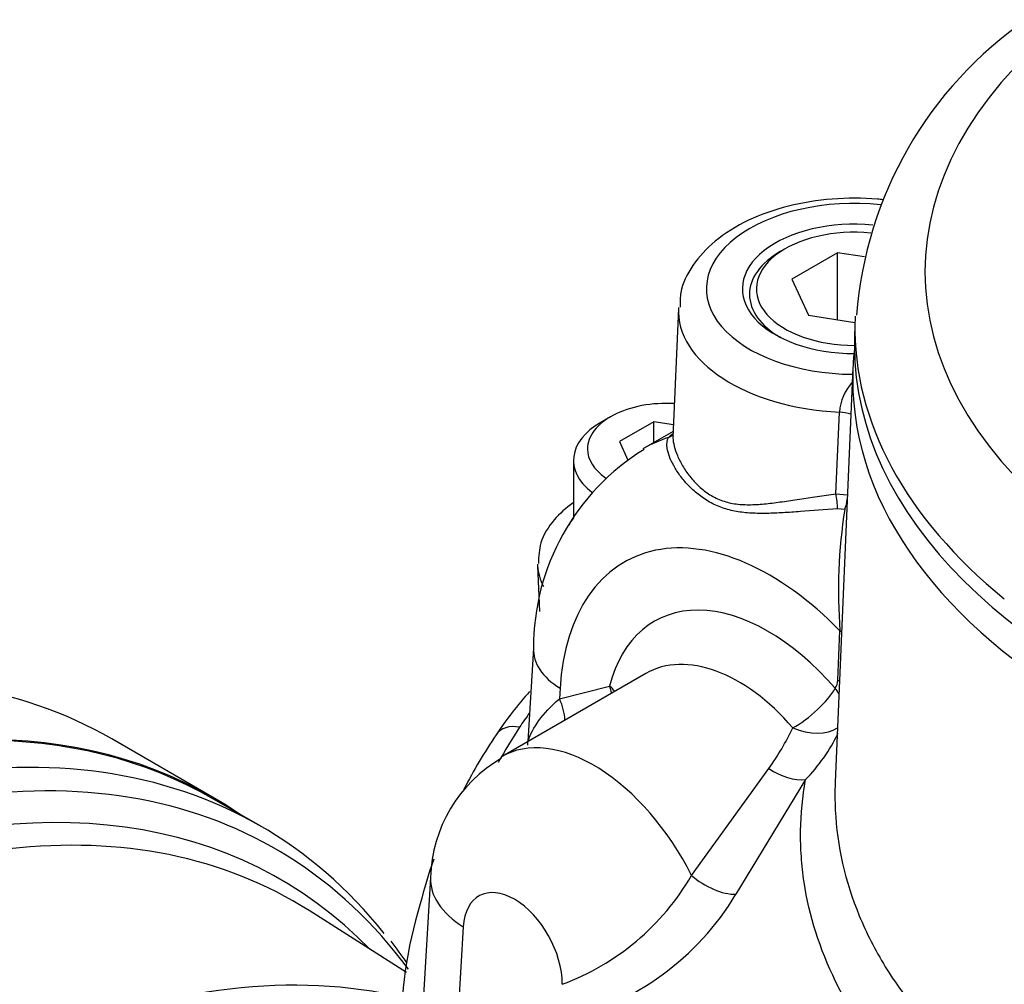
# Paper-space layout 'Sheet1' of a CAD drawing. Units: millimetres. Extents: x 0 to 594, y 0 to 420.
# Drawn here: x 411 to 417, y 375 to 381 of the extents above; entities that cross this region are included whole.
import ezdxf

# ---------------------------------------------------------------- set-up
doc = ezdxf.new("R2010")
doc.units = ezdxf.units.MM
for name, color, linetype in [('II2-01-STD', 7, 'Continuous'), ('II2-04CAP-STD', 7, 'Continuous'), ('II2-04SHW-STD', 7, 'Continuous'), ('II2-05-STD', 7, 'Continuous'), ('TSH-1', 7, 'Continuous')]:
    doc.layers.add(name, color=color, linetype=linetype)

# ---------------------------------------------------------------- blocks, each defined once
blk = doc.blocks.new('SE9')
at = {"layer": 'II2-01-STD', "color": 7, "linetype": 'Continuous'}
for p, q in [((412.6374, 376.0589), (412.357, 376.2207)), ((413.5055, 375.1875), (412.925, 375.5565))]:
    blk.add_line(p, q, dxfattribs=at)
for centre, radius, start, end in [((402.1291, 364.5282), 13.6867, 38.28683, 59.68086), ((410.2215, 372.9583), 4.004, 34.81452, 37.12363)]:
    blk.add_arc(centre, radius, start, end, dxfattribs=at)
for centre, major_axis, start_param, end_param in [((408.6279, 369.7616), (-3.7292, -6.4591), 3.141593, 3.798092), ((409.0332, 369.5276), (-3.6926, -6.3957), 2.894795, 3.788864), ((408.9082, 369.5998), (-3.7292, -6.4591), 3.371536, 3.805985), ((408.9082, 369.5998), (-3.7292, -6.4591), 2.917678, 3.371536), ((409.1341, 369.4693), (-3.6212, -6.2721), 2.980564, 3.764344), ((409.2529, 369.4007), (-3.5847, -6.2088), 3.332788, 3.758204), ((409.2529, 369.4007), (-3.5847, -6.2088), 3.116897, 3.332788), ((410.5912, 368.6281), (-3.5516, -6.1516), 3.328653, 3.794821)]:
    blk.add_ellipse(centre, major_axis=major_axis, ratio=0.57735, start_param=start_param, end_param=end_param, dxfattribs=at)
at = {"layer": 'II2-04CAP-STD', "color": 7, "linetype": 'Continuous'}
blk.add_line((416.1738, 379.0586), (416.1715, 378.9512), dxfattribs=at)
blk.add_arc((418.5273, 378.9223), 2.3506, 124.53178, 175.65805, dxfattribs=at)
for centre, major_axis, start_param, end_param in [((421.0022, 379.3585), (4.4122, 0), 2.526674, 3.756511), ((421.0022, 379.0242), (4.8288, 0), 3.12925, 3.758157), ((421.0022, 379.0242), (4.8288, 0), 3.116408, 3.12925), ((421.0022, 378.9167), (-4.8311, 0), 6.270842, 6.283185), ((421.0022, 378.9167), (-4.8311, 0), 0, 3.153936)]:
    blk.add_ellipse(centre, major_axis=major_axis, ratio=0.57735, start_param=start_param, end_param=end_param, dxfattribs=at)
at = {"layer": 'II2-04SHW-STD', "color": 7, "linetype": 'Continuous'}
for p, q in [((415.7579, 379.4951), (415.7289, 379.4784)), ((416.0707, 379.4716), (415.7986, 379.3145)), ((416.0707, 379.0731), (416.0707, 379.4716)), ((416.2306, 379.4469), (416.0707, 379.4716)), ((415.7986, 379.3145), (415.8982, 379.0998)), ((415.1234, 379.1405), (415.0906, 378.374)), ((415.8982, 379.0998), (416.1737, 379.0572)), ((416.1618, 378.7888), (416.0562, 376.3205)), ((414.7193, 378.4957), (414.6604, 378.4617)), ((416.0599, 378.0365), (416.0816, 378.5231)), ((414.976, 378.4654), (414.7719, 378.3475)), ((415.0937, 378.4472), (414.976, 378.4654)), ((414.976, 378.3418), (414.976, 378.4654)), ((415.0921, 378.4088), (414.9122, 378.3049)), ((414.7719, 378.3475), (414.8228, 378.2378)), ((414.4987, 378.2363), (414.4987, 377.8917)), ((416.0599, 378.0365), (416.1296, 378.0305)), ((416.1132, 377.9441), (416.07, 377.9478)), ((414.2852, 377.6083), (414.2968, 377.3375)), ((416.0711, 376.9274), (416.0846, 377.2213)), ((414.2609, 377.1184), (414.2273, 376.5623)), ((414.9289, 376.9674), (414.0737, 376.4737)), ((414.415, 376.8168), (414.7135, 376.8932)), ((414.4188, 376.8801), (414.415, 376.8168)), ((415.201, 375.7659), (415.6614, 376.402)), ((415.8793, 376.336), (415.4653, 375.6536)), ((413.6486, 375.7536), (413.5931, 374.8369)), ((413.8429, 375.4604), (413.7895, 374.5766))]:
    blk.add_line(p, q, dxfattribs=at)
for centre, radius, start, end in [((416.3765, 378.5028), 0.2956, 137.26892, 176.04579), ((415.6453, 377.1231), 1.3844, 121.67339, 180.19522), ((419.1821, 377.4606), 3.1068, 171.04729, 184.417), ((415.9827, 376.9285), 0.0884, 326.46978, 359.31589), ((415.9857, 375.3018), 2.342, 138.27412, 146.25701), ((416.7248, 374.7914), 3.2401, 146.01127, 152.66638), ((414.2634, 377.3908), 1.7123, 324.72611, 334.1346), ((415.1362, 377.0667), 1.0421, 315.48, 334.15058), ((414.4907, 375.7332), 0.8423, 119.92019, 178.61391), ((416.7248, 374.7914), 3.2401, 160.70255, 165.61125), ((413.9152, 376.5118), 1.4865, 290.33506, 329.88115), ((414.0563, 376.5034), 1.6455, 283.26559, 328.90577), ((416.0811, 374.833), 2.609, 162.98329, 180.92762)]:
    blk.add_arc(centre, radius, start, end, dxfattribs=at)
for centre, major_axis, ratio, start_param, end_param in [((416.1703, 379.2569), (0.8807, 0), 0.57735, 1.394525, 4.700773), ((416.1703, 379.2569), (0.6667, 0), 0.57735, 1.405571, 4.714454), ((416.1703, 379.2569), (0.5833, 0), 0.57735, 1.403198, 4.713692), ((416.1703, 379.2235), (0.6243, 0), 0.57735, 2.356194, 3.932116), ((416.1703, 379.1256), (1.0473, 0), 0.57735, 3.106865, 4.627517), ((421.0022, 378.7197), (-4.8419, 0), 0.57735, 6.222035, 6.25849), ((421.0022, 378.7197), (-4.8419, 0), 0.57735, 6.25849, 6.283185), ((421.0022, 378.7197), (-4.8419, 0), 0.57735, 0, 3.139432), ((415.0508, 378.3044), (-0.4688, 0), 0.57735, 4.609027, 6.283185), ((416.0604, 378.3865), (-0.2496, 0.0135), 0.551048, 4.375315, 4.657374), ((415.0508, 378.2363), (0.5521, 0), 0.57735, 2.356194, 3.7809), ((416.0074, 376.3391), (1.0789, -1.9749), 0.592444, 3.030516, 3.153645), ((415.0287, 378.4473), (-0.0624, 0.0552), 0.966395, 2.734257, 3.147542), ((415.0508, 378.3044), (-0.4688, 0), 0.57735, 0, 0.687339), ((416.0513, 377.9911), (0.0095, -0.0828), 0.194616, 0.998075, 2.129414), ((416.0979, 377.9892), (-0.0167, -0.0817), 0.331055, 1.054642, 1.83227), ((415.0508, 377.76), (0.5992, 0), 0.57735, -3.540952, -3.399366), ((415.6246, 376.1336), (0.8077, -1.506), 0.597134, 2.019449, 3.910799), ((415.0508, 377.6192), (0.7658, 0), 0.57735, 3.144269, 3.166288), ((415.0508, 377.6192), (0.7658, 0), 0.57735, 3.166288, 3.447861), ((415.6239, 376.1106), (0.6304, -1.1754), 0.597134, 1.933598, 3.715624), ((415.9079, 377.1265), (-0.2497, 0.0114), 0.567391, 3.894806, 3.952887), ((414.8016, 377.0857), (0.5407, -0.0327), 0.576647, 3.141985, 3.961246), ((415.4473, 376.0158), (0.505, -0.959), 0.601584, 1.938286, 3.164995), ((414.5368, 376.7984), (-0.0322, 0.2479), 0.78217, 4.821266, 5.001833), ((414.5368, 376.7984), (-0.242, 0.0627), 0.673785, 3.875774, 4.08256), ((415.8944, 376.8326), (-0.2497, 0.0114), 0.567375, 3.889554, 3.952873), ((415.8797, 376.7848), (0.1887, 0.1639), 0.284014, 4.071641, 5.610876), ((415.8797, 376.7848), (0.2037, -0.145), 0.769269, 1.042013, 1.207168), ((414.2383, 376.7219), (-0.0991, 0.2295), 0.801093, 4.244396, 4.780589), ((417.6947, 375.8845), (-3.7572, 0), 0.57735, -0.402411, -0.359612), ((414.1779, 376.5118), (0.1397, -0.0909), 0.764268, 2.032584, 3.142109), ((422.0629, 374.9363), (-8.4238, 0), 0.57735, -0.359612, -0.314044), ((415.8797, 376.7848), (0.2342, -0.0875), 0.636272, 4.626744, 5.857817), ((414.6081, 375.5313), (0.5306, -0.9446), 0.585051, 1.491537, 3.154668), ((415.7573, 376.518), (0.2121, -0.1323), 0.598823, 4.632063, 5.638251), ((414.314, 375.7134), (0.6655, -0.0402), 0.576647, 3.141723, 3.961246), ((415.3363, 375.8192), (0.2151, -0.1275), 0.491602, 4.347435, 5.609753), ((414.137, 375.2783), (0.197, -0.3673), 0.597134, 0.832376, 3.910799)]:
    blk.add_ellipse(centre, major_axis=major_axis, ratio=ratio, start_param=start_param, end_param=end_param, dxfattribs=at)
for points, knots in [([(416.3405, 379.7874), (416.3295, 379.7885), (416.2293, 379.7977), (416.0368, 379.798), (415.7725, 379.7553), (415.5326, 379.6707), (415.3381, 379.55), (415.205, 379.4039), (415.1324, 379.2622), (415.1327, 379.1804), (415.1332, 379.1485)], [0.3115237, 0.3115237, 0.3115237, 0.3115237, 0.3249604, 0.4325692, 0.5405291, 0.6494137, 0.7600707, 0.8595333, 0.9531723, 1, 1, 1, 1]), ([(416.07, 377.9478), (415.9933, 377.9426), (415.9202, 377.9366), (415.8147, 377.9288), (415.7802, 377.9264), (415.7133, 377.9226), (415.6809, 377.9211), (415.6178, 377.92), (415.587, 377.9203), (415.5268, 377.9237), (415.4973, 377.9267), (415.4398, 377.9369), (415.4121, 377.944), (415.3588, 377.9627), (415.3332, 377.9744), (415.2844, 378.0019), (415.2612, 378.0178), (415.2184, 378.0519), (415.1987, 378.0702), (415.1628, 378.1079), (415.1466, 378.1274), (415.1178, 378.1665), (415.1053, 378.186), (415.0844, 378.2237), (415.076, 378.2419), (415.0632, 378.2763), (415.0587, 378.2927), (415.0517, 378.3365), (415.055, 378.3592), (415.0648, 378.3727)], [0, 0, 0, 0, 0.125, 0.125, 0.1875, 0.1875, 0.25, 0.25, 0.3125, 0.3125, 0.375, 0.375, 0.4375, 0.4375, 0.5, 0.5, 0.5625, 0.5625, 0.625, 0.625, 0.6875, 0.6875, 0.75, 0.75, 0.8125, 0.8125, 0.875, 0.875, 1, 1, 1, 1]), ([(415.0909, 378.3816), (415.0907, 378.378), (415.0907, 378.3743), (415.0911, 378.3557), (415.0934, 378.3389), (415.1021, 378.3033), (415.1084, 378.2843), (415.1251, 378.2448), (415.1355, 378.2242), (415.1604, 378.1824), (415.1748, 378.1615), (415.2072, 378.1208), (415.2253, 378.101), (415.2553, 378.0732), (415.2657, 378.0643), (415.2876, 378.0473), (415.2991, 378.0393), (415.3344, 378.0171), (415.3593, 378.005), (415.4114, 377.9866), (415.4386, 377.9804), (415.4953, 377.973), (415.5245, 377.9718), (415.5838, 377.9729), (415.614, 377.9751), (415.6762, 377.9814), (415.7081, 377.9855), (415.774, 377.9947), (415.8081, 377.9999), (415.9121, 378.0157), (415.9841, 378.0268), (416.0599, 378.0365)], [0.1087267, 0.1087267, 0.1087267, 0.1087267, 0.125, 0.125, 0.1875, 0.1875, 0.25, 0.25, 0.3125, 0.3125, 0.375, 0.375, 0.4375, 0.4375, 0.46875, 0.46875, 0.5, 0.5, 0.5625, 0.5625, 0.625, 0.625, 0.6875, 0.6875, 0.75, 0.75, 0.8125, 0.8125, 0.875, 0.875, 1, 1, 1, 1]), ([(414.4959, 377.9827), (414.4536, 377.9534), (414.375, 377.8834), (414.2966, 377.7557), (414.2913, 377.6676), (414.2895, 377.6221)], [0.6700907, 0.6700907, 0.6700907, 0.6700907, 0.781428, 0.9036945, 1, 1, 1, 1]), ([(414.226, 376.542), (414.2265, 376.5497), (414.2286, 376.5601), (414.2415, 376.6055), (414.2624, 376.6468), (414.3232, 376.7294), (414.3639, 376.7721), (414.415, 376.8168)], [0.4250929, 0.4250929, 0.4250929, 0.4250929, 0.5, 0.5, 0.75, 0.75, 1, 1, 1, 1]), ([(416.9865, 374.0843), (416.9794, 374.0901), (416.9727, 374.095), (416.9595, 374.1047), (416.9399, 374.1193), (416.8946, 374.1534), (416.8569, 374.1831), (416.7827, 374.2429), (416.7351, 374.2835), (416.5977, 374.4071), (416.5131, 374.4921), (416.3583, 374.6674), (416.288, 374.7577), (416.1934, 374.897), (416.1636, 374.9442), (416.108, 375.0394), (416.0823, 375.0873), (415.964, 375.3282), (415.9015, 375.5252), (415.8636, 375.7765), (415.8581, 375.8271), (415.8511, 375.9287), (415.8496, 375.9798), (415.8517, 376.133), (415.8613, 376.2347), (415.8793, 376.336)], [0, 0, 0, 0, 0.007812, 0.007812, 0.015625, 0.03125, 0.0625, 0.0625, 0.125, 0.125, 0.25, 0.25, 0.375, 0.375, 0.4375, 0.4375, 0.5, 0.5, 0.75, 0.75, 0.8125, 0.8125, 0.875, 0.875, 1, 1, 1, 1]), ([(416.0562, 376.3197), (416.0562, 376.3188), (416.0561, 376.3178), (416.0539, 376.263), (416.0541, 376.2089), (416.0669, 375.9406), (416.1147, 375.7307), (416.2205, 375.4747), (416.244, 375.4238), (416.2957, 375.3227), (416.324, 375.2723), (416.4154, 375.1235), (416.4848, 375.0274), (416.6401, 374.8416), (416.726, 374.7518), (416.9141, 374.5786), (417.0164, 374.495), (417.1273, 374.4149)], [0.1863972, 0.1863972, 0.1863972, 0.1863972, 0.1875, 0.1875, 0.25, 0.25, 0.5, 0.5, 0.5625, 0.5625, 0.625, 0.625, 0.75, 0.75, 0.875, 0.875, 1, 1, 1, 1])]:
    blk.add_open_spline(points, degree=3, knots=knots, dxfattribs=at)
blk.add_open_spline([(415.0648, 378.3727), (415.0725, 378.381), (415.082, 378.3895), (415.0933, 378.3985)], degree=3, dxfattribs=at)
at = {"layer": 'II2-05-STD', "color": 7, "linetype": 'Continuous'}
blk.add_line((412.3602, 376.2263), (411.7503, 376.5784), dxfattribs=at)
for centre, start_param, end_param in [((408.0179, 370.1138), 3.141593, 3.364606), ((408.6279, 369.7616), 3.10009, 3.800852)]:
    blk.add_ellipse(centre, major_axis=(-3.7324, -6.4647), ratio=0.57735, start_param=start_param, end_param=end_param, dxfattribs=at)

psp = doc.layouts.new('Sheet1')

# ---------------------------------------------------------------- block references
at = {"layer": 'TSH-1'}
psp.add_blockref('SE9', (0, 0), dxfattribs=at)

doc.saveas('drawing.dxf')
